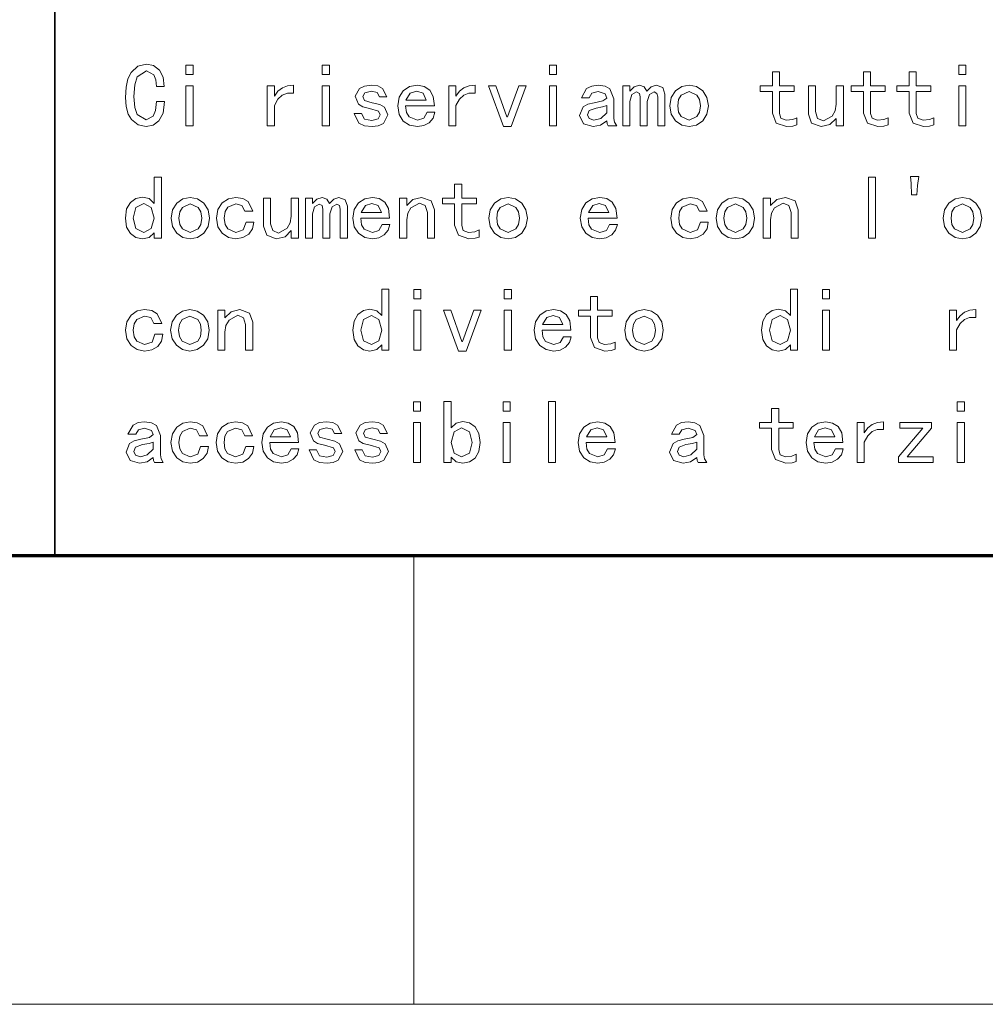
# Model space of a CAD drawing. Extents: x 0 to 420, y 0 to 297.
# Drawn here: x 139 to 161, y 0 to 22 of the extents above; entities that cross this region are included whole.
import ezdxf

# ---------------------------------------------------------------- set-up
doc = ezdxf.new("R2010")
doc.units = 0

msp = doc.modelspace()

# ---------------------------------------------------------------- linework, layer by layer
at = {"color": 7, "lineweight": 35}
msp.add_line((140, 35.400249), (140, 10), dxfattribs=at)
at = {"color": 7, "lineweight": 70}
msp.add_line((17, 10), (410, 10), dxfattribs=at)
at = {"color": 7, "lineweight": 13, "ltscale": 0.25}
msp.add_line((148, 0), (148, 10), dxfattribs=at)
at = {"color": 7, "lineweight": 13}
msp.add_line((0, 0), (420, 0), dxfattribs=at)
for points in [[(142.446838, 20.11338), (142.411041, 19.854858), (142.319565, 19.683836), (142.188309, 19.588381), (142.033203, 19.556562), (141.856216, 19.595341), (141.707062, 19.711678), (141.631943, 19.835855), (141.586853, 20.001575), (141.571838, 20.208836), (141.586426, 20.436867), (141.630173, 20.622473), (141.703079, 20.765654), (141.853226, 20.90287), (142.041153, 20.948608), (142.201233, 20.915796), (142.331497, 20.817358), (142.416016, 20.659262), (142.438873, 20.447472), (142.263885, 20.447472), (142.249954, 20.600597), (142.208206, 20.709972), (142.041153, 20.797472), (141.838318, 20.666222), (141.781631, 20.490229), (141.762741, 20.224745), (141.781631, 19.981136), (141.838318, 19.82304), (142.033203, 19.707699), (142.192291, 19.791222), (142.245987, 19.913523), (142.263885, 20.11338)], [(143.080658, 20.717926), (142.92157, 20.717926), (142.92157, 20.924746), (143.080658, 20.924746)], [(146.118652, 20.717926), (145.959564, 20.717926), (145.959564, 20.924746), (146.118652, 20.924746)], [(151.181244, 20.717926), (151.022156, 20.717926), (151.022156, 20.924746), (151.181244, 20.924746)], [(160.30542, 20.717926), (160.146332, 20.717926), (160.146332, 20.924746), (160.30542, 20.924746)], [(156.541977, 19.596336), (156.4505, 19.568495), (156.311295, 19.556562), (156.080612, 19.636108), (155.993103, 19.858835), (155.993103, 20.336109), (155.722656, 20.336109), (155.722656, 20.463381), (155.993103, 20.463381), (155.993103, 20.773609), (156.152206, 20.773609), (156.152206, 20.463381), (156.478333, 20.463381), (156.478333, 20.336109), (156.152206, 20.336109), (156.152206, 19.850882), (156.184021, 19.743496), (156.303329, 19.699745), (156.446518, 19.715654), (156.541977, 19.755426)], [(158.572601, 19.596336), (158.48114, 19.568495), (158.341919, 19.556562), (158.111252, 19.636108), (158.023743, 19.858835), (158.023743, 20.336109), (157.753296, 20.336109), (157.753296, 20.463381), (158.023743, 20.463381), (158.023743, 20.773609), (158.182831, 20.773609), (158.182831, 20.463381), (158.508972, 20.463381), (158.508972, 20.336109), (158.182831, 20.336109), (158.182831, 19.850882), (158.214661, 19.743496), (158.333969, 19.699745), (158.477158, 19.715654), (158.572601, 19.755426)], [(159.590149, 19.596336), (159.498672, 19.568495), (159.359467, 19.556562), (159.128784, 19.636108), (159.04129, 19.858835), (159.04129, 20.336109), (158.770844, 20.336109), (158.770844, 20.463381), (159.04129, 20.463381), (159.04129, 20.773609), (159.200378, 20.773609), (159.200378, 20.463381), (159.52652, 20.463381), (159.52652, 20.336109), (159.200378, 20.336109), (159.200378, 19.850882), (159.232208, 19.743496), (159.351517, 19.699745), (159.494705, 19.715654), (159.590149, 19.755426)], [(143.080658, 19.572472), (142.92157, 19.572472), (142.92157, 20.463381), (143.080658, 20.463381)], [(145.32193, 20.304291), (145.182724, 20.305285), (145.067383, 20.26054), (144.971924, 20.168068), (144.89238, 20.025881), (144.89238, 19.572472), (144.733292, 19.572472), (144.733292, 20.463381), (144.89238, 20.463381), (144.89238, 20.2327), (144.972916, 20.343069), (145.07135, 20.419632), (145.187698, 20.464376), (145.32193, 20.47929)], [(146.118652, 19.572472), (145.959564, 19.572472), (145.959564, 20.463381), (146.118652, 20.463381)], [(147.421295, 19.819063), (147.321854, 19.624176), (147.209503, 19.573467), (147.071289, 19.556562), (146.902252, 19.575455), (146.776978, 19.632132), (146.673569, 19.850882), (146.832657, 19.850882), (146.900269, 19.723608), (147.063339, 19.69179), (147.206512, 19.727587), (147.254242, 19.819063), (147.214478, 19.898609), (147.01561, 19.962246), (146.861481, 19.997046), (146.765045, 20.053722), (146.697418, 20.2327), (146.78891, 20.403723), (146.90126, 20.460398), (147.055374, 20.47929), (147.197571, 20.461393), (147.305954, 20.4077), (147.39743, 20.216791), (147.238342, 20.216791), (147.18663, 20.316223), (147.055374, 20.344063), (146.908218, 20.308268), (146.864471, 20.224745), (146.904251, 20.137245), (147.071289, 20.089518), (147.244293, 20.04875), (147.349701, 19.990086)], [(148.470657, 19.874744), (148.430878, 19.745483), (148.343384, 19.644064), (148.222076, 19.578438), (148.080887, 19.556562), (147.906876, 19.587387), (147.766678, 19.679859), (147.67421, 19.826023), (147.643387, 20.017927), (147.67421, 20.209831), (147.766678, 20.355995), (147.906876, 20.448467), (148.080887, 20.47929), (148.233017, 20.452444), (148.355316, 20.371904), (148.435852, 20.229717), (148.462692, 20.017927), (147.818375, 20.017927), (147.83728, 19.868778), (147.893951, 19.771336), (148.080887, 19.699745), (148.22406, 19.743496), (148.295654, 19.874744)], [(149.36792, 20.304291), (149.228729, 20.305285), (149.113388, 20.26054), (149.017929, 20.168068), (148.938385, 20.025881), (148.938385, 19.572472), (148.779297, 19.572472), (148.779297, 20.463381), (148.938385, 20.463381), (148.938385, 20.2327), (149.018921, 20.343069), (149.117355, 20.419632), (149.233688, 20.464376), (149.36792, 20.47929)], [(150.506699, 20.463381), (150.172607, 19.556562), (149.997604, 19.556562), (149.663513, 20.463381), (149.830566, 20.463381), (150.077148, 19.771336), (150.093063, 19.771336), (150.339661, 20.463381)], [(151.181244, 19.572472), (151.022156, 19.572472), (151.022156, 20.463381), (151.181244, 20.463381)], [(152.523651, 19.572472), (152.332748, 19.572472), (152.308884, 19.616222), (152.300934, 19.683836), (152.165695, 19.588381), (151.998657, 19.556562), (151.783875, 19.620199), (151.696381, 19.803154), (151.775925, 19.994062), (151.87735, 20.053722), (152.022522, 20.089518), (152.217407, 20.12929), (152.300934, 20.192926), (152.265137, 20.288382), (152.110016, 20.336109), (151.97081, 20.300314), (151.911148, 20.200882), (151.73616, 20.200882), (151.851501, 20.403723), (151.965836, 20.460398), (152.110016, 20.47929), (152.263138, 20.459404), (152.372513, 20.399746), (152.460022, 20.177017), (152.460022, 19.739517), (152.475922, 19.652018)], [(153.595932, 19.572472), (153.436829, 19.572472), (153.436829, 20.216791), (153.420929, 20.296335), (153.357285, 20.328154), (153.253876, 20.268496), (153.206146, 20.11338), (153.206146, 19.572472), (153.047058, 19.572472), (153.047058, 20.216791), (153.031158, 20.296335), (152.967514, 20.328154), (152.864105, 20.268496), (152.816376, 20.11338), (152.816376, 19.572472), (152.657288, 19.572472), (152.657288, 20.463381), (152.816376, 20.463381), (152.816376, 20.344063), (152.911835, 20.443495), (153.031158, 20.47929), (153.138535, 20.443495), (153.198196, 20.344063), (153.289673, 20.443495), (153.405014, 20.47929), (153.548203, 20.427586), (153.595932, 20.280426)], [(154.567337, 20.017927), (154.535522, 19.830996), (154.440063, 19.683836), (154.300858, 19.588381), (154.137787, 19.556562), (153.974716, 19.588381), (153.83551, 19.683836), (153.740067, 19.830996), (153.708252, 20.017927), (153.740067, 20.204859), (153.83551, 20.352018), (153.974716, 20.447472), (154.137787, 20.47929), (154.300858, 20.447472), (154.440063, 20.352018), (154.535522, 20.204859)], [(157.575424, 19.572472), (157.416336, 19.572472), (157.416336, 19.739517), (157.27713, 19.60429), (157.082245, 19.556562), (156.867477, 19.636108), (156.795883, 19.834972), (156.795883, 20.463381), (156.954971, 20.463381), (156.954971, 19.890654), (157.002701, 19.739517), (157.129974, 19.683836), (157.32486, 19.791222), (157.393463, 19.911535), (157.416336, 20.057699), (157.416336, 20.463381), (157.575424, 20.463381)], [(160.30542, 19.572472), (160.146332, 19.572472), (160.146332, 20.463381), (160.30542, 20.463381)], [(148.279739, 20.145199), (148.20816, 20.300314), (148.064972, 20.344063), (147.921783, 20.300314), (147.82634, 20.145199)], [(154.392334, 20.017927), (154.372452, 20.157131), (154.31279, 20.256563), (154.137787, 20.336109), (153.962784, 20.256563), (153.903137, 20.157131), (153.88324, 20.017927), (153.903137, 19.878723), (153.962784, 19.779291), (154.137787, 19.699745), (154.31279, 19.779291), (154.372452, 19.878723)], [(152.300934, 19.866791), (152.300934, 20.025881), (152.209442, 19.998041), (152.062286, 19.9702), (151.907181, 19.914518), (151.871384, 19.819063), (151.907181, 19.73554), (152.014557, 19.699745), (152.169678, 19.739517)], [(142.375244, 17.072472), (142.216156, 17.072472), (142.216156, 17.19179), (142.104782, 17.088381), (141.953659, 17.056562), (141.806488, 17.085398), (141.683197, 17.171904), (141.59967, 17.31608), (141.571838, 17.517927), (141.59967, 17.720768), (141.683197, 17.867928), (141.806488, 17.957415), (141.953659, 17.987246), (142.104782, 17.95145), (142.216156, 17.844063), (142.216156, 18.432699), (142.375244, 18.432699)], [(158.291977, 17.072472), (158.132874, 17.072472), (158.132874, 18.432699), (158.291977, 18.432699)], [(159.260513, 18.448608), (159.228699, 18.241791), (159.212784, 18.034973), (159.093475, 18.034973), (159.08551, 18.289518), (159.069611, 18.448608)], [(149.459564, 17.096336), (149.368088, 17.068495), (149.228882, 17.056562), (148.998199, 17.136108), (148.910706, 17.358835), (148.910706, 17.836109), (148.640244, 17.836109), (148.640244, 17.963381), (148.910706, 17.963381), (148.910706, 18.273609), (149.069794, 18.273609), (149.069794, 17.963381), (149.39592, 17.963381), (149.39592, 17.836109), (149.069794, 17.836109), (149.069794, 17.350882), (149.101608, 17.243496), (149.220932, 17.199745), (149.364105, 17.215654), (149.459564, 17.255426)], [(142.216156, 17.517927), (142.148544, 17.756563), (141.985474, 17.844063), (141.806488, 17.756563), (141.746841, 17.517927), (141.806488, 17.283268), (141.985474, 17.199745), (142.148544, 17.283268)], [(143.448471, 17.517927), (143.416656, 17.330996), (143.321198, 17.183836), (143.181992, 17.088381), (143.018921, 17.056562), (142.85585, 17.088381), (142.71666, 17.183836), (142.621201, 17.330996), (142.589386, 17.517927), (142.621201, 17.704859), (142.71666, 17.852018), (142.85585, 17.947472), (143.018921, 17.97929), (143.181992, 17.947472), (143.321198, 17.852018), (143.416656, 17.704859)], [(143.273468, 17.517927), (143.253586, 17.657131), (143.193924, 17.756563), (143.018921, 17.836109), (142.843933, 17.756563), (142.784271, 17.657131), (142.764374, 17.517927), (142.784271, 17.378723), (142.843933, 17.279291), (143.018921, 17.199745), (143.193924, 17.279291), (143.253586, 17.378723)], [(144.436737, 17.430428), (144.407913, 17.279291), (144.321396, 17.159973), (144.191147, 17.082415), (144.031067, 17.056562), (143.867996, 17.087387), (143.72879, 17.179859), (143.633331, 17.326023), (143.601517, 17.517927), (143.633331, 17.709831), (143.72879, 17.855995), (143.867996, 17.948467), (144.031067, 17.97929), (144.188171, 17.956421), (144.309479, 17.887814), (144.412888, 17.669064), (144.237885, 17.669064), (144.170273, 17.800314), (144.031067, 17.836109), (143.856064, 17.76054), (143.796402, 17.662104), (143.77652, 17.517927), (143.796402, 17.373751), (143.856064, 17.275312), (144.031067, 17.199745), (144.198105, 17.255426), (144.261749, 17.430428)], [(145.429474, 17.072472), (145.270386, 17.072472), (145.270386, 17.239517), (145.13118, 17.10429), (144.936295, 17.056562), (144.721512, 17.136108), (144.649933, 17.334972), (144.649933, 17.963381), (144.809021, 17.963381), (144.809021, 17.390654), (144.85675, 17.239517), (144.984024, 17.183836), (145.178909, 17.291222), (145.247513, 17.411535), (145.270386, 17.557699), (145.270386, 17.963381), (145.429474, 17.963381)], [(146.52211, 17.072472), (146.363022, 17.072472), (146.363022, 17.716791), (146.347107, 17.796335), (146.283478, 17.828154), (146.180069, 17.768496), (146.132339, 17.61338), (146.132339, 17.072472), (145.973236, 17.072472), (145.973236, 17.716791), (145.957336, 17.796335), (145.893692, 17.828154), (145.790283, 17.768496), (145.742569, 17.61338), (145.742569, 17.072472), (145.583466, 17.072472), (145.583466, 17.963381), (145.742569, 17.963381), (145.742569, 17.844063), (145.838013, 17.943495), (145.957336, 17.97929), (146.064728, 17.943495), (146.124374, 17.844063), (146.215851, 17.943495), (146.331192, 17.97929), (146.47438, 17.927586), (146.52211, 17.780426)], [(147.46965, 17.374744), (147.429886, 17.245483), (147.342377, 17.144064), (147.221069, 17.078438), (147.07988, 17.056562), (146.905869, 17.087387), (146.765671, 17.179859), (146.673203, 17.326023), (146.64238, 17.517927), (146.673203, 17.709831), (146.765671, 17.855995), (146.905869, 17.948467), (147.07988, 17.97929), (147.23201, 17.952444), (147.354309, 17.871904), (147.434845, 17.729717), (147.4617, 17.517927), (146.817383, 17.517927), (146.836273, 17.368778), (146.892944, 17.271336), (147.07988, 17.199745), (147.223068, 17.243496), (147.294647, 17.374744)], [(147.278748, 17.645199), (147.207153, 17.800314), (147.063965, 17.844063), (146.920792, 17.800314), (146.825333, 17.645199)], [(148.462387, 17.072472), (148.303284, 17.072472), (148.303284, 17.645199), (148.255569, 17.796335), (148.128296, 17.852018), (147.933411, 17.744631), (147.864792, 17.624319), (147.841919, 17.478153), (147.841919, 17.072472), (147.682831, 17.072472), (147.682831, 17.963381), (147.841919, 17.963381), (147.841919, 17.796335), (147.981125, 17.931562), (148.17601, 17.97929), (148.390793, 17.899746), (148.462387, 17.700882)], [(150.532791, 17.517927), (150.500977, 17.330996), (150.405518, 17.183836), (150.266312, 17.088381), (150.103241, 17.056562), (149.94017, 17.088381), (149.800964, 17.183836), (149.705521, 17.330996), (149.673706, 17.517927), (149.705521, 17.704859), (149.800964, 17.852018), (149.94017, 17.947472), (150.103241, 17.97929), (150.266312, 17.947472), (150.405518, 17.852018), (150.500977, 17.704859)], [(150.357788, 17.517927), (150.337906, 17.657131), (150.278244, 17.756563), (150.103241, 17.836109), (149.928238, 17.756563), (149.868591, 17.657131), (149.848694, 17.517927), (149.868591, 17.378723), (149.928238, 17.279291), (150.103241, 17.199745), (150.278244, 17.279291), (150.337906, 17.378723)], [(152.539246, 17.374744), (152.499466, 17.245483), (152.411972, 17.144064), (152.290665, 17.078438), (152.149475, 17.056562), (151.975464, 17.087387), (151.835266, 17.179859), (151.742798, 17.326023), (151.711975, 17.517927), (151.742798, 17.709831), (151.835266, 17.855995), (151.975464, 17.948467), (152.149475, 17.97929), (152.301605, 17.952444), (152.423904, 17.871904), (152.50444, 17.729717), (152.531296, 17.517927), (151.886978, 17.517927), (151.905869, 17.368778), (151.96254, 17.271336), (152.149475, 17.199745), (152.292648, 17.243496), (152.364243, 17.374744)], [(152.348328, 17.645199), (152.276749, 17.800314), (152.13356, 17.844063), (151.990387, 17.800314), (151.894928, 17.645199)], [(154.566071, 17.430428), (154.537231, 17.279291), (154.450714, 17.159973), (154.320465, 17.082415), (154.160385, 17.056562), (153.997314, 17.087387), (153.858109, 17.179859), (153.76265, 17.326023), (153.730835, 17.517927), (153.76265, 17.709831), (153.858109, 17.855995), (153.997314, 17.948467), (154.160385, 17.97929), (154.31749, 17.956421), (154.438797, 17.887814), (154.542206, 17.669064), (154.367203, 17.669064), (154.299591, 17.800314), (154.160385, 17.836109), (153.985382, 17.76054), (153.92572, 17.662104), (153.905838, 17.517927), (153.92572, 17.373751), (153.985382, 17.275312), (154.160385, 17.199745), (154.327423, 17.255426), (154.391068, 17.430428)], [(155.598557, 17.517927), (155.566742, 17.330996), (155.471283, 17.183836), (155.332092, 17.088381), (155.169022, 17.056562), (155.005951, 17.088381), (154.866745, 17.183836), (154.771286, 17.330996), (154.739471, 17.517927), (154.771286, 17.704859), (154.866745, 17.852018), (155.005951, 17.947472), (155.169022, 17.97929), (155.332092, 17.947472), (155.471283, 17.852018), (155.566742, 17.704859)], [(155.423569, 17.517927), (155.403671, 17.657131), (155.344025, 17.756563), (155.169022, 17.836109), (154.994019, 17.756563), (154.934357, 17.657131), (154.914474, 17.517927), (154.934357, 17.378723), (154.994019, 17.279291), (155.169022, 17.199745), (155.344025, 17.279291), (155.403671, 17.378723)], [(156.570923, 17.072472), (156.411835, 17.072472), (156.411835, 17.645199), (156.364105, 17.796335), (156.236832, 17.852018), (156.041946, 17.744631), (155.973343, 17.624319), (155.95047, 17.478153), (155.95047, 17.072472), (155.791382, 17.072472), (155.791382, 17.963381), (155.95047, 17.963381), (155.95047, 17.796335), (156.089676, 17.931562), (156.284561, 17.97929), (156.499329, 17.899746), (156.570923, 17.700882)], [(160.659561, 17.517927), (160.627747, 17.330996), (160.532288, 17.183836), (160.393082, 17.088381), (160.230011, 17.056562), (160.066956, 17.088381), (159.92775, 17.183836), (159.832291, 17.330996), (159.800476, 17.517927), (159.832291, 17.704859), (159.92775, 17.852018), (160.066956, 17.947472), (160.230011, 17.97929), (160.393082, 17.947472), (160.532288, 17.852018), (160.627747, 17.704859)], [(160.484558, 17.517927), (160.464676, 17.657131), (160.405014, 17.756563), (160.230011, 17.836109), (160.055023, 17.756563), (159.995361, 17.657131), (159.975479, 17.517927), (159.995361, 17.378723), (160.055023, 17.279291), (160.230011, 17.199745), (160.405014, 17.279291), (160.464676, 17.378723)], [(147.445465, 14.572473), (147.286377, 14.572473), (147.286377, 14.691791), (147.175018, 14.588382), (147.02388, 14.556563), (146.876724, 14.585399), (146.753418, 14.671905), (146.669907, 14.81608), (146.642059, 15.017927), (146.669907, 15.220768), (146.753418, 15.367927), (146.876724, 15.457416), (147.02388, 15.487245), (147.175018, 15.451449), (147.286377, 15.344063), (147.286377, 15.932699), (147.445465, 15.932699)], [(148.160736, 15.717927), (148.001648, 15.717927), (148.001648, 15.924746), (148.160736, 15.924746)], [(150.177704, 15.717927), (150.0186, 15.717927), (150.0186, 15.924746), (150.177704, 15.924746)], [(156.555023, 14.572473), (156.39592, 14.572473), (156.39592, 14.691791), (156.284561, 14.588382), (156.133423, 14.556563), (155.986267, 14.585399), (155.862976, 14.671905), (155.779449, 14.81608), (155.751602, 15.017927), (155.779449, 15.220768), (155.862976, 15.367927), (155.986267, 15.457416), (156.133423, 15.487245), (156.284561, 15.451449), (156.39592, 15.344063), (156.39592, 15.932699), (156.555023, 15.932699)], [(157.270294, 15.717927), (157.111206, 15.717927), (157.111206, 15.924746), (157.270294, 15.924746)], [(152.488968, 14.596336), (152.397491, 14.568495), (152.258286, 14.556563), (152.027603, 14.636108), (151.940109, 14.858836), (151.940109, 15.336109), (151.669647, 15.336109), (151.669647, 15.463382), (151.940109, 15.463382), (151.940109, 15.773609), (152.099197, 15.773609), (152.099197, 15.463382), (152.425339, 15.463382), (152.425339, 15.336109), (152.099197, 15.336109), (152.099197, 14.850882), (152.131012, 14.743495), (152.250336, 14.699745), (152.393524, 14.715654), (152.488968, 14.755426)], [(142.407059, 14.930427), (142.37822, 14.77929), (142.291718, 14.659972), (142.161469, 14.582416), (142.001373, 14.556563), (141.838318, 14.587387), (141.699112, 14.679858), (141.603653, 14.826023), (141.571838, 15.017927), (141.603653, 15.20983), (141.699112, 15.355995), (141.838318, 15.448466), (142.001373, 15.47929), (142.158478, 15.456421), (142.279785, 15.387814), (142.383194, 15.169064), (142.208206, 15.169064), (142.140579, 15.300313), (142.001373, 15.336109), (141.826385, 15.26054), (141.766724, 15.162103), (141.746841, 15.017927), (141.766724, 14.873751), (141.826385, 14.775313), (142.001373, 14.699745), (142.168427, 14.755426), (142.232056, 14.930427)], [(143.43956, 15.017927), (143.407745, 14.830995), (143.312286, 14.683836), (143.17308, 14.588382), (143.01001, 14.556563), (142.846954, 14.588382), (142.707748, 14.683836), (142.612289, 14.830995), (142.580475, 15.017927), (142.612289, 15.204859), (142.707748, 15.352017), (142.846954, 15.447473), (143.01001, 15.47929), (143.17308, 15.447473), (143.312286, 15.352017), (143.407745, 15.204859)], [(144.411926, 14.572473), (144.252838, 14.572473), (144.252838, 15.1452), (144.205109, 15.296336), (144.077835, 15.352017), (143.88295, 15.244632), (143.814346, 15.124319), (143.791473, 14.978154), (143.791473, 14.572473), (143.632385, 14.572473), (143.632385, 15.463382), (143.791473, 15.463382), (143.791473, 15.296336), (143.930679, 15.431563), (144.125565, 15.47929), (144.340332, 15.399745), (144.411926, 15.200881)], [(148.160736, 14.572473), (148.001648, 14.572473), (148.001648, 15.463382), (148.160736, 15.463382)], [(149.503159, 15.463382), (149.169067, 14.556563), (148.994064, 14.556563), (148.659973, 15.463382), (148.827011, 15.463382), (149.073608, 14.771336), (149.089523, 14.771336), (149.336105, 15.463382)], [(150.177704, 14.572473), (150.0186, 14.572473), (150.0186, 15.463382), (150.177704, 15.463382)], [(151.512146, 14.874745), (151.472382, 14.745483), (151.384888, 14.644063), (151.26358, 14.578438), (151.122375, 14.556563), (150.94838, 14.587387), (150.808182, 14.679858), (150.715698, 14.826023), (150.684875, 15.017927), (150.715698, 15.20983), (150.808182, 15.355995), (150.94838, 15.448466), (151.122375, 15.47929), (151.274506, 15.452444), (151.396805, 15.371904), (151.477356, 15.229716), (151.504196, 15.017927), (150.859879, 15.017927), (150.878769, 14.868779), (150.935455, 14.771336), (151.122375, 14.699745), (151.265564, 14.743495), (151.337158, 14.874745)], [(153.562195, 15.017927), (153.53038, 14.830995), (153.434921, 14.683836), (153.295715, 14.588382), (153.13266, 14.556563), (152.969589, 14.588382), (152.830383, 14.683836), (152.734924, 14.830995), (152.70311, 15.017927), (152.734924, 15.204859), (152.830383, 15.352017), (152.969589, 15.447473), (153.13266, 15.47929), (153.295715, 15.447473), (153.434921, 15.352017), (153.53038, 15.204859)], [(157.270294, 14.572473), (157.111206, 14.572473), (157.111206, 15.463382), (157.270294, 15.463382)], [(160.529739, 15.304291), (160.390533, 15.305285), (160.275192, 15.26054), (160.179749, 15.168069), (160.100189, 15.025882), (160.100189, 14.572473), (159.941101, 14.572473), (159.941101, 15.463382), (160.100189, 15.463382), (160.100189, 15.232699), (160.18074, 15.343069), (160.279175, 15.419631), (160.395508, 15.464375), (160.529739, 15.479291)], [(143.264557, 15.017927), (143.244675, 15.157131), (143.185013, 15.256563), (143.01001, 15.336109), (142.835022, 15.256563), (142.77536, 15.157131), (142.755478, 15.017927), (142.77536, 14.878722), (142.835022, 14.77929), (143.01001, 14.699745), (143.185013, 14.77929), (143.244675, 14.878722)], [(147.286377, 15.017927), (147.218765, 15.256563), (147.055695, 15.344063), (146.876724, 15.256563), (146.817062, 15.017927), (146.876724, 14.783268), (147.055695, 14.699745), (147.218765, 14.783268)], [(151.321243, 15.1452), (151.249649, 15.300313), (151.106476, 15.344063), (150.963287, 15.300313), (150.867828, 15.1452)], [(153.387192, 15.017927), (153.36731, 15.157131), (153.307648, 15.256563), (153.13266, 15.336109), (152.957657, 15.256563), (152.897995, 15.157131), (152.878113, 15.017927), (152.897995, 14.878722), (152.957657, 14.77929), (153.13266, 14.699745), (153.307648, 14.77929), (153.36731, 14.878722)], [(156.39592, 15.017927), (156.328308, 15.256563), (156.165237, 15.344063), (155.986267, 15.256563), (155.926605, 15.017927), (155.986267, 14.783268), (156.165237, 14.699745), (156.328308, 14.783268)], [(148.150558, 13.217927), (147.99147, 13.217927), (147.99147, 13.424746), (148.150558, 13.424746)], [(149.477066, 12.517927), (149.449219, 12.31608), (149.365692, 12.171905), (149.242401, 12.085399), (149.095245, 12.056563), (148.944107, 12.088382), (148.832748, 12.191791), (148.832748, 12.072473), (148.67366, 12.072473), (148.67366, 13.432699), (148.832748, 13.432699), (148.832748, 12.844063), (148.944107, 12.951449), (149.095245, 12.987245), (149.242401, 12.957416), (149.365692, 12.867927), (149.449219, 12.720768)], [(150.151611, 13.217927), (149.992523, 13.217927), (149.992523, 13.424746), (150.151611, 13.424746)], [(151.159927, 12.072473), (151.000839, 12.072473), (151.000839, 13.432699), (151.159927, 13.432699)], [(160.272659, 13.217927), (160.113556, 13.217927), (160.113556, 13.424746), (160.272659, 13.424746)], [(156.524155, 12.096336), (156.432678, 12.068495), (156.293472, 12.056563), (156.06279, 12.136108), (155.975296, 12.358836), (155.975296, 12.836109), (155.704834, 12.836109), (155.704834, 12.963382), (155.975296, 12.963382), (155.975296, 13.273609), (156.134384, 13.273609), (156.134384, 12.963382), (156.46051, 12.963382), (156.46051, 12.836109), (156.134384, 12.836109), (156.134384, 12.350882), (156.166199, 12.243495), (156.285522, 12.199745), (156.428696, 12.215654), (156.524155, 12.255426)], [(142.415024, 12.072473), (142.224106, 12.072473), (142.200241, 12.116222), (142.192291, 12.183836), (142.057068, 12.088382), (141.890015, 12.056563), (141.675247, 12.120199), (141.587738, 12.303154), (141.667282, 12.494063), (141.768707, 12.553722), (141.913879, 12.589518), (142.108765, 12.629291), (142.192291, 12.692926), (142.156494, 12.788382), (142.001373, 12.836109), (141.862183, 12.800313), (141.802521, 12.700881), (141.627518, 12.700881), (141.742859, 12.903723), (141.857208, 12.960399), (142.001373, 12.97929), (142.15451, 12.959404), (142.263885, 12.899745), (142.351379, 12.677018), (142.351379, 12.239518), (142.367294, 12.152018)], [(143.42366, 12.430427), (143.394821, 12.27929), (143.308319, 12.159972), (143.178055, 12.082416), (143.017975, 12.056563), (142.854904, 12.087387), (142.715698, 12.179858), (142.620239, 12.326023), (142.588425, 12.517927), (142.620239, 12.70983), (142.715698, 12.855995), (142.854904, 12.948466), (143.017975, 12.97929), (143.175079, 12.956421), (143.296387, 12.887814), (143.399796, 12.669064), (143.224792, 12.669064), (143.157181, 12.800313), (143.017975, 12.836109), (142.842972, 12.76054), (142.78331, 12.662103), (142.763428, 12.517927), (142.78331, 12.373751), (142.842972, 12.275313), (143.017975, 12.199745), (143.185013, 12.255426), (143.248657, 12.430427)], [(144.432297, 12.430427), (144.403458, 12.27929), (144.316956, 12.159972), (144.186691, 12.082416), (144.026611, 12.056563), (143.863541, 12.087387), (143.724335, 12.179858), (143.628876, 12.326023), (143.597061, 12.517927), (143.628876, 12.70983), (143.724335, 12.855995), (143.863541, 12.948466), (144.026611, 12.97929), (144.183716, 12.956421), (144.305023, 12.887814), (144.408432, 12.669064), (144.233429, 12.669064), (144.165817, 12.800313), (144.026611, 12.836109), (143.851608, 12.76054), (143.791946, 12.662103), (143.772064, 12.517927), (143.791946, 12.373751), (143.851608, 12.275313), (144.026611, 12.199745), (144.193649, 12.255426), (144.257294, 12.430427)], [(145.440933, 12.374745), (145.401154, 12.245483), (145.31366, 12.144063), (145.192352, 12.078438), (145.051147, 12.056563), (144.877151, 12.087387), (144.736954, 12.179858), (144.64447, 12.326023), (144.613647, 12.517927), (144.64447, 12.70983), (144.736954, 12.855995), (144.877151, 12.948466), (145.051147, 12.97929), (145.203278, 12.952444), (145.325592, 12.871904), (145.406128, 12.729716), (145.432968, 12.517927), (144.788651, 12.517927), (144.807541, 12.368779), (144.864227, 12.271336), (145.051147, 12.199745), (145.194336, 12.243495), (145.26593, 12.374745)], [(146.41774, 12.319063), (146.318314, 12.124177), (146.205948, 12.073466), (146.067749, 12.056563), (145.898712, 12.075456), (145.773422, 12.132132), (145.670013, 12.350882), (145.829102, 12.350882), (145.896729, 12.223609), (146.059784, 12.191791), (146.202972, 12.227586), (146.250702, 12.319063), (146.210922, 12.398609), (146.01207, 12.462245), (145.857941, 12.497046), (145.76149, 12.553722), (145.693878, 12.732699), (145.785355, 12.903723), (145.89772, 12.960399), (146.051834, 12.97929), (146.194016, 12.961392), (146.302399, 12.9077), (146.393875, 12.71679), (146.234787, 12.71679), (146.18309, 12.816222), (146.051834, 12.844063), (145.904678, 12.808268), (145.860931, 12.724745), (145.900696, 12.637245), (146.067749, 12.589518), (146.240753, 12.548751), (146.346161, 12.490086)], [(147.435287, 12.319063), (147.335861, 12.124177), (147.223495, 12.073466), (147.085297, 12.056563), (146.91626, 12.075456), (146.79097, 12.132132), (146.687561, 12.350882), (146.846649, 12.350882), (146.914261, 12.223609), (147.077332, 12.191791), (147.22052, 12.227586), (147.26825, 12.319063), (147.22847, 12.398609), (147.029602, 12.462245), (146.875488, 12.497046), (146.779037, 12.553722), (146.711426, 12.732699), (146.802902, 12.903723), (146.915268, 12.960399), (147.069382, 12.97929), (147.211563, 12.961392), (147.319946, 12.9077), (147.411423, 12.71679), (147.252335, 12.71679), (147.200623, 12.816222), (147.069382, 12.844063), (146.922226, 12.808268), (146.878479, 12.724745), (146.918243, 12.637245), (147.085297, 12.589518), (147.258301, 12.548751), (147.363693, 12.490086)], [(148.150558, 12.072473), (147.99147, 12.072473), (147.99147, 12.963382), (148.150558, 12.963382)], [(150.151611, 12.072473), (149.992523, 12.072473), (149.992523, 12.963382), (150.151611, 12.963382)], [(152.494385, 12.374745), (152.454605, 12.245483), (152.367111, 12.144063), (152.245804, 12.078438), (152.104614, 12.056563), (151.930603, 12.087387), (151.790405, 12.179858), (151.697937, 12.326023), (151.667114, 12.517927), (151.697937, 12.70983), (151.790405, 12.855995), (151.930603, 12.948466), (152.104614, 12.97929), (152.256744, 12.952444), (152.379044, 12.871904), (152.459579, 12.729716), (152.48642, 12.517927), (151.842102, 12.517927), (151.860992, 12.368779), (151.917679, 12.271336), (152.104614, 12.199745), (152.247787, 12.243495), (152.319382, 12.374745)], [(154.52916, 12.072473), (154.338242, 12.072473), (154.314377, 12.116222), (154.306427, 12.183836), (154.171204, 12.088382), (154.00415, 12.056563), (153.789383, 12.120199), (153.701874, 12.303154), (153.781433, 12.494063), (153.882843, 12.553722), (154.028015, 12.589518), (154.2229, 12.629291), (154.306427, 12.692926), (154.27063, 12.788382), (154.115509, 12.836109), (153.976318, 12.800313), (153.916656, 12.700881), (153.741653, 12.700881), (153.856995, 12.903723), (153.971344, 12.960399), (154.115509, 12.97929), (154.268646, 12.959404), (154.378021, 12.899745), (154.465515, 12.677018), (154.465515, 12.239518), (154.48143, 12.152018)], [(157.573517, 12.374745), (157.533752, 12.245483), (157.446243, 12.144063), (157.324936, 12.078438), (157.183746, 12.056563), (157.009735, 12.087387), (156.869537, 12.179858), (156.777069, 12.326023), (156.746246, 12.517927), (156.777069, 12.70983), (156.869537, 12.855995), (157.009735, 12.948466), (157.183746, 12.97929), (157.335876, 12.952444), (157.458176, 12.871904), (157.538712, 12.729716), (157.565567, 12.517927), (156.921249, 12.517927), (156.94014, 12.368779), (156.996811, 12.271336), (157.183746, 12.199745), (157.32692, 12.243495), (157.398514, 12.374745)], [(158.470795, 12.804291), (158.331589, 12.805285), (158.216248, 12.76054), (158.120789, 12.668069), (158.041245, 12.525882), (158.041245, 12.072473), (157.882156, 12.072473), (157.882156, 12.963382), (158.041245, 12.963382), (158.041245, 12.732699), (158.12178, 12.843069), (158.220215, 12.919631), (158.336548, 12.964375), (158.470795, 12.979291)], [(159.577744, 12.072473), (158.806152, 12.072473), (158.806152, 12.199745), (159.347061, 12.836109), (158.837967, 12.836109), (158.837967, 12.963382), (159.537964, 12.963382), (159.537964, 12.836109), (158.99707, 12.199745), (159.577744, 12.199745)], [(160.272659, 12.072473), (160.113556, 12.072473), (160.113556, 12.963382), (160.272659, 12.963382)], [(145.250015, 12.6452), (145.178421, 12.800313), (145.035248, 12.844063), (144.892059, 12.800313), (144.7966, 12.6452)], [(149.302063, 12.517927), (149.242401, 12.756563), (149.063431, 12.844063), (148.90036, 12.756563), (148.832748, 12.517927), (148.90036, 12.283268), (149.063431, 12.199745), (149.242401, 12.283268)], [(152.303467, 12.6452), (152.231873, 12.800313), (152.088699, 12.844063), (151.945511, 12.800313), (151.850067, 12.6452)], [(157.382614, 12.6452), (157.31102, 12.800313), (157.167831, 12.844063), (157.024658, 12.800313), (156.929199, 12.6452)], [(142.192291, 12.366791), (142.192291, 12.525882), (142.100815, 12.49804), (141.953659, 12.4702), (141.798538, 12.414517), (141.762741, 12.319063), (141.798538, 12.23554), (141.90593, 12.199745), (142.061035, 12.239518)], [(154.306427, 12.366791), (154.306427, 12.525882), (154.214951, 12.49804), (154.067795, 12.4702), (153.912674, 12.414517), (153.876877, 12.319063), (153.912674, 12.23554), (154.020065, 12.199745), (154.175171, 12.239518)]]:
    msp.add_lwpolyline(points, close=True, dxfattribs=at)

doc.saveas('drawing.dxf')
